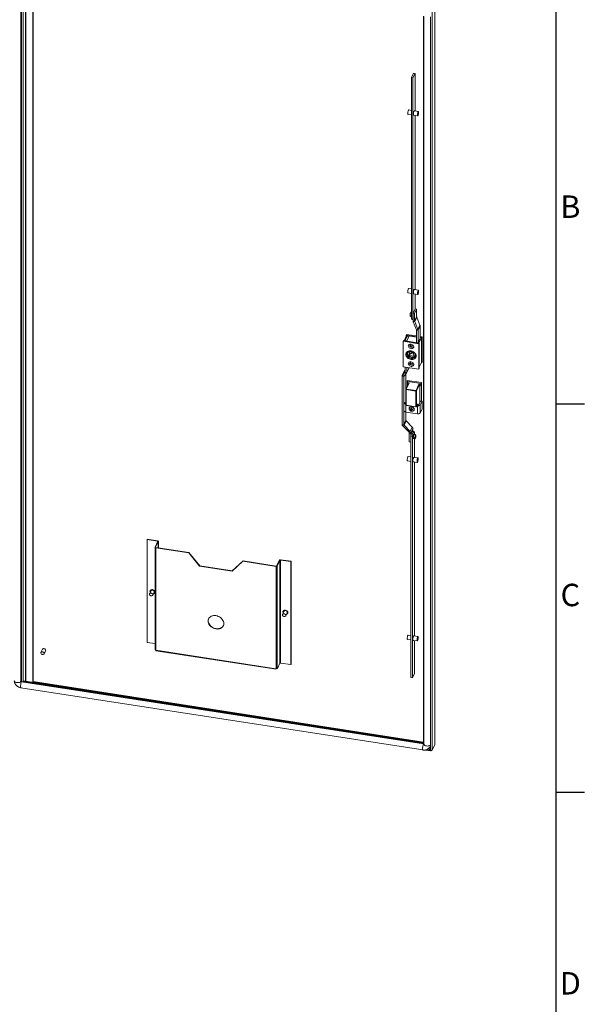
# Model space of a CAD drawing. Units: millimetres. Extents: x -3786 to 4614, y -3385 to 2555.
# Drawn here: x 3457 to 4464, y -102 to 1654 of the extents above; entities that cross this region are included whole.
import ezdxf
from ezdxf.enums import TextEntityAlignment as Align

# ---------------------------------------------------------------- set-up
doc = ezdxf.new("R2010")
doc.units = ezdxf.units.MM
doc.header["$LTSCALE"] = 5
doc.layers.add('Title Block', color=7, linetype='Continuous')
doc.styles.add('ISO Proportional', font='ARIALN.TTF', dxfattribs={"width": 0.8})

# ---------------------------------------------------------------- blocks, each defined once
blk = doc.blocks.new('ISO A1 title block')
at = {"layer": 'Title Block'}
for p, q in [((820, 20), (820, 574)), ((820, 435.5), (825, 435.5)), ((820, 366.25), (825, 366.25))]:
    blk.add_line(p, q, dxfattribs=at)
at = {"layer": 'Title Block', "style": 'ISO Proportional'}
for s, p in [('B', (822.5, 470.125)), ('C', (822.5, 400.875)), ('D', (822.5, 331.625))]:
    blk.add_text(s, height=4, dxfattribs=at).set_placement(p, align=Align.MIDDLE)
at = {"layer": 'Title Block', "style": 'ISO Proportional', "flags": 8}
for tag, p in [('FILENAME', (747, 43)), ('DATE', (772, 43)), ('SCALE', (802, 43)), ('EDITION', (787, 23)), ('SHEET', (802, 23))]:
    blk.add_attdef(tag, text='', height=2.5, dxfattribs=at).set_placement(p, align=Align.MIDDLE_LEFT)
blk.add_attdef('DRAWING_NUMBER', text='', height=3, dxfattribs=at).set_placement((755, 25), align=Align.MIDDLE)

msp = doc.modelspace()

# ---------------------------------------------------------------- linework, layer by layer
at = {"color": 8, "linetype": 'Continuous', "lineweight": 18}
for p, q in [((3458.8, 1771.8, -231.8), (3458.8, 474.7, -231.8)), ((3459.9, 474.3, -231.8), (3459.9, 1771.7, -231.8)), ((3462.5, 474.5, -231.8), (3462.5, 1771.3, -231.8)), ((3466.8, 1770.6, -231.8), (3466.8, 474.5, -231.8)), ((3467.5, 474.4, -231.8), (3467.5, 1770.5, -231.8)), ((4142.2, 1018.9, -231.8), (4141.7, 1017.9, -231.8)), ((4144.1, 1025.7, -231.8), (4143.8, 1025, -231.8)), ((4142.8, 971.6, -231.8), (4145.1, 971.2, -231.8)), ((4145.1, 970.8, -231.8), (4145.1, 971.2, -231.8)), ((4145.5, 954.7, -231.8), (4145.5, 967.1, -231.8)), ((4165.7, 967.1, -231.8), (4165.7, 967.5, -231.8)), ((4166.6, 968.3, -231.8), (4166.6, 967, -231.8)), ((3702.5, 723.3, -231.8), (3702.5, 724.7, -231.8)), ((3703.9, 712.6, -231.8), (3703.9, 724.1, -231.8)), ((3699.1, 713.7, -231.8), (3699.1, 713.5, -231.8)), ((3913.8, 496.6, -231.8), (3914, 497, -231.8)), ((3480.4, 473.9, -231.8), (4177.2, 366.1, -231.8)), ((3480.4, 473, -231.8), (4177.2, 365.2, -231.8)), ((4182.1, 352.5, -231.8), (4189.6, 351.3, -231.8)), ((4189.6, 360.9, -231.8), (4189.6, 351.4, -231.8))]:
    msp.add_line(p, q, dxfattribs=at)
at = {"color": 7, "linetype": 'Continuous', "lineweight": 18}
for p, q in [((3459, 1771.8, -231.8), (3459, 475.3, -231.8)), ((3480, 472.5, -231.8), (3480, 1768.5, -231.8)), ((3480.4, 473.1, -231.8), (3480.4, 1768.5, -231.8)), ((4192.2, 1671.9, -231.8), (4192.2, 351.8, -231.8)), ((4197.1, 363.6, -231.8), (4197.2, 1681.7, -231.8)), ((4197.1, 363.3, -231.8), (4197.1, 1681.4, -231.8)), ((4177.2, 363.8, -231.8), (4177.2, 1660.4, -231.8)), ((4177.7, 1660.1, -231.8), (4177.7, 362.6, -231.8)), ((4189.5, 361.7, -231.8), (4189.5, 1659.2, -231.8)), ((4189.7, 362.2, -231.8), (4189.7, 1659.7, -231.8)), ((4159, 1559.2, -231.8), (4155.3, 1551.4, -231.8)), ((4155.3, 1120.8, -231.8), (4155.3, 1551.4, -231.8)), ((4158.2, 1550.9, -231.8), (4155.3, 1551.4, -231.8)), ((4161.9, 1558.7, -231.8), (4158.2, 1550.9, -231.8)), ((4158.2, 1120.4, -231.8), (4158.2, 1550.9, -231.8)), ((4159, 1559.2, -231.8), (4161.9, 1558.7, -231.8)), ((4161.9, 1558.7, -231.8), (4161.9, 1491.6, -231.8)), ((4155.3, 1492.6, -231.8), (4150.5, 1493.4, -231.8)), ((4149.3, 1485.5, -231.8), (4155.3, 1484.5, -231.8)), ((4159.4, 1483.9, -231.8), (4166.7, 1482.8, -231.8)), ((4167.9, 1490.7, -231.8), (4160.7, 1491.8, -231.8)), ((4161.9, 1483.5, -231.8), (4161.9, 1173.2, -231.8)), ((4149.3, 1167, -231.8), (4155.3, 1166.1, -231.8)), ((4155.3, 1174.2, -231.8), (4150.5, 1174.9, -231.8)), ((4159.4, 1165.4, -231.8), (4166.7, 1164.3, -231.8)), ((4167.9, 1172.2, -231.8), (4160.7, 1173.3, -231.8)), ((4161.9, 1165.1, -231.8), (4161.9, 1138.9, -231.8)), ((4153.1, 1126.8, -231.8), (4155.3, 1126.4, -231.8)), ((4153.2, 1129.1, -231.8), (4153.3, 1130, -231.8)), ((4153.3, 1126.1, -231.8), (4153.2, 1126.3, -231.8)), ((4154.3, 1132.8, -231.8), (4155.3, 1132.6, -231.8)), ((4154.3, 1125.3, -231.8), (4155.3, 1125.2, -231.8)), ((4161.8, 1138.9, -231.8), (4158.3, 1131.2, -231.8)), ((4161.2, 1130.7, -231.8), (4158.3, 1131.2, -231.8)), ((4158.3, 1131.2, -231.8), (4158.3, 1117.2, -231.8)), ((4164.7, 1138.4, -231.8), (4161.2, 1130.7, -231.8)), ((4161.2, 1130.7, -231.8), (4161.2, 1116.8, -231.8)), ((4164.7, 1124.5, -231.8), (4161.2, 1116.8, -231.8)), ((4164.8, 1123.9, -231.8), (4161.3, 1116.2, -231.8)), ((4164.7, 1138.4, -231.8), (4161.8, 1138.9, -231.8)), ((4164.7, 1138.4, -231.8), (4164.7, 1124.5, -231.8)), ((4164.8, 1123.9, -231.8), (4170.7, 1109.7, -231.8)), ((4155.3, 1120.8, -231.8), (4158.2, 1120.4, -231.8)), ((4156.2, 1120, -231.8), (4155.3, 1120.8, -231.8)), ((4156.2, 1120, -231.8), (4158.3, 1119.7, -231.8)), ((4158.3, 1120.4, -231.8), (4158.2, 1120.4, -231.8)), ((4158.3, 1117.2, -231.8), (4161.2, 1116.8, -231.8)), ((4161.3, 1116.2, -231.8), (4158.6, 1115.8, -231.8)), ((4158.6, 1115.8, -231.8), (4164.4, 1101.5, -231.8)), ((4161.3, 1116.2, -231.8), (4167.1, 1102, -231.8)), ((4170.7, 1109.7, -231.8), (4167.1, 1102, -231.8)), ((4171, 1108.2, -231.8), (4167.4, 1100.5, -231.8)), ((4171, 1108.2, -231.8), (4171, 1086, -231.8)), ((4146.6, 1091.2, -231.8), (4142.2, 1081.9, -231.8)), ((4143.9, 1082, -231.8), (4147.6, 1090, -231.8)), ((4147.7, 1089.8, -231.8), (4144.1, 1082.1, -231.8)), ((4146.4, 1093.1, -231.8), (4145.8, 1091.9, -231.8)), ((4145.8, 1089.6, -231.8), (4145.8, 1091.9, -231.8)), ((4145.8, 1091.9, -231.8), (4164.5, 1089, -231.8)), ((4146.4, 1093.1, -231.8), (4164.5, 1090.3, -231.8)), ((4164.5, 1088.4, -231.8), (4146.6, 1091.2, -231.8)), ((4150.6, 1089.4, -231.8), (4147, 1081.7, -231.8)), ((4150.8, 1089.5, -231.8), (4147.1, 1081.6, -231.8)), ((4147.6, 1090, -231.8), (4150.8, 1089.5, -231.8)), ((4147.6, 1090, -231.8), (4147.6, 1089.7, -231.8)), ((4150.6, 1089.4, -231.8), (4147.7, 1089.8, -231.8)), ((4150.6, 1089.1, -231.8), (4150.6, 1089.4, -231.8)), ((4164.4, 1101.5, -231.8), (4167.1, 1102, -231.8)), ((4167.4, 1100.5, -231.8), (4164.5, 1100.9, -231.8)), ((4164.5, 1100.9, -231.8), (4164.5, 1078.8, -231.8)), ((4167.4, 1100.5, -231.8), (4167.4, 1078.4, -231.8)), ((4171, 1089.3, -231.8), (4174.4, 1088.8, -231.8)), ((4174.4, 1088.8, -231.8), (4173.9, 1087.6, -231.8)), ((4174.4, 1088.8, -231.8), (4174.4, 1043.4, -231.8)), ((4141.3, 1082, -231.8), (4140.7, 1080.8, -231.8)), ((4140.7, 1080.8, -231.8), (4168.7, 1076.5, -231.8)), ((4140.7, 1035.5, -231.8), (4140.7, 1080.8, -231.8)), ((4141.3, 1082, -231.8), (4169.3, 1077.7, -231.8)), ((4147.1, 1081.6, -231.8), (4143.9, 1082, -231.8)), ((4147, 1081.7, -231.8), (4144.1, 1082.1, -231.8)), ((4144.1, 1082, -231.8), (4144.1, 1082.1, -231.8)), ((4147, 1081.6, -231.8), (4147, 1081.7, -231.8)), ((4164.4, 1078.9, -231.8), (4164.5, 1079.3, -231.8)), ((4167.5, 1078.4, -231.8), (4164.4, 1078.9, -231.8)), ((4171.2, 1086.3, -231.8), (4167.5, 1078.4, -231.8)), ((4169.3, 1077.7, -231.8), (4168.7, 1076.5, -231.8)), ((4168.7, 1076.5, -231.8), (4168.7, 1031.2, -231.8)), ((4173.1, 1087.1, -231.8), (4168.8, 1077.8, -231.8)), ((4169.3, 1077.7, -231.8), (4169.3, 1032.4, -231.8)), ((4171, 1088, -231.8), (4173.9, 1087.6, -231.8)), ((4173.1, 1087.1, -231.8), (4171, 1087.4, -231.8)), ((4171, 1086.4, -231.8), (4171.2, 1086.3, -231.8)), ((4173.1, 1043, -231.8), (4173.1, 1087.1, -231.8)), ((4173.9, 1042.2, -231.8), (4173.9, 1087.6, -231.8)), ((4148.1, 1059.6, -231.8), (4148.3, 1060.9, -231.8)), ((4150.3, 1062.5, -231.8), (4149.6, 1061.1, -231.8)), ((4151.7, 1061.9, -231.8), (4159.3, 1061.1, -231.8)), ((4152.1, 1055.4, -231.8), (4151.7, 1061.9, -231.8)), ((4153.9, 1059.2, -231.8), (4152.1, 1055.4, -231.8)), ((4159.8, 1054.6, -231.8), (4152.1, 1055.4, -231.8)), ((4153.7, 1059.4, -231.8), (4154.2, 1058.9, -231.8)), ((4154.2, 1058.9, -231.8), (4156.5, 1058.5, -231.8)), ((4159.3, 1061.1, -231.8), (4159.8, 1054.6, -231.8)), ((4161.9, 1055.4, -231.8), (4162.5, 1056.9, -231.8)), ((4173.1, 1043, -231.8), (4169.3, 1034.7, -231.8)), ((4172.9, 1042.4, -231.8), (4173.9, 1042.2, -231.8)), ((4174.4, 1043.4, -231.8), (4173.9, 1042.2, -231.8)), ((4142.7, 1027.4, -231.8), (4139.1, 1019.7, -231.8)), ((4143.2, 1028.2, -231.8), (4139.6, 1020.5, -231.8)), ((4139.6, 1020.5, -231.8), (4143.8, 1025, -231.8)), ((4139.6, 1020.5, -231.8), (4142, 1018.8, -231.8)), ((4168.7, 1031.2, -231.8), (4140.7, 1035.5, -231.8)), ((4142, 1018.8, -231.8), (4146.2, 1023.2, -231.8)), ((4143.2, 1028.2, -231.8), (4144.1, 1029.2, -231.8)), ((4146.2, 1023.2, -231.8), (4143.8, 1025, -231.8)), ((4144.1, 1025.8, -231.8), (4144.1, 1035, -231.8)), ((4144.1, 1025.8, -231.8), (4147, 1025.4, -231.8)), ((4145.3, 976.8, -231.8), (4145.3, 1022.3, -231.8)), ((4146.7, 1024, -231.8), (4150.3, 1031.7, -231.8)), ((4147, 1025.4, -231.8), (4147, 1034.5, -231.8)), ((4150.6, 1033.1, -231.8), (4147, 1025.4, -231.8)), ((4150.6, 1033.1, -231.8), (4150.6, 1034, -231.8)), ((4169.3, 1032.4, -231.8), (4168.7, 1031.2, -231.8)), ((4141.7, 1017.9, -231.8), (4138.8, 1018.4, -231.8)), ((4138.8, 933, -231.8), (4138.8, 1018.4, -231.8)), ((4141.7, 932.5, -231.8), (4141.7, 1017.9, -231.8)), ((4150.8, 1006.7, -231.8), (4145.5, 995.4, -231.8)), ((4151.4, 1007, -231.8), (4146.2, 995.7, -231.8)), ((4173.1, 1007.2, -231.8), (4148, 1011.1, -231.8)), ((4148, 1011.1, -231.8), (4148, 1000.7, -231.8)), ((4148.3, 1007.5, -231.8), (4149.1, 1009.2, -231.8)), ((4151.4, 1007, -231.8), (4148.3, 1007.5, -231.8)), ((4148.3, 1007.5, -231.8), (4148.3, 1005, -231.8)), ((4149.9, 1004.8, -231.8), (4148.3, 1005, -231.8)), ((4148.4, 1007.6, -231.8), (4148.4, 1011, -231.8)), ((4148.4, 1001.5, -231.8), (4148.4, 1005, -231.8)), ((4172.8, 1005.5, -231.8), (4149.1, 1009.2, -231.8)), ((4163.6, 993, -231.8), (4168.8, 1004.3, -231.8)), ((4169.6, 1003.6, -231.8), (4164.3, 992.3, -231.8)), ((4168.8, 1004.3, -231.8), (4172, 1003.8, -231.8)), ((4169.6, 1003.6, -231.8), (4169.6, 1001.8, -231.8)), ((4169.6, 1001.8, -231.8), (4172, 1001.4, -231.8)), ((4170.3, 971, -231.8), (4170.3, 1001.6, -231.8)), ((4172, 1003.8, -231.8), (4172.8, 1005.5, -231.8)), ((4172, 1003.8, -231.8), (4172, 1001.4, -231.8)), ((4172, 1001.4, -231.8), (4172.8, 1003.1, -231.8)), ((4172.8, 1005.5, -231.8), (4172.8, 1003.1, -231.8)), ((4173.1, 974.1, -231.8), (4173.1, 1007.2, -231.8)), ((4145.5, 995.1, -231.8), (4145.5, 967.3, -231.8)), ((4163.4, 992, -231.8), (4146, 994.7, -231.8)), ((4146, 994.7, -231.8), (4146, 966.9, -231.8)), ((4146.2, 995.7, -231.8), (4163.6, 993, -231.8)), ((4163.4, 964.2, -231.8), (4163.4, 992, -231.8)), ((4164.3, 992.3, -231.8), (4164.3, 964.5, -231.8)), ((4145.5, 972.1, -231.8), (4145.1, 971.2, -231.8)), ((4145.5, 977.6, -231.8), (4145.3, 977.2, -231.8)), ((4146, 966.9, -231.8), (4163.4, 964.2, -231.8)), ((4146.1, 966.6, -231.8), (4163.5, 963.9, -231.8)), ((4164.3, 964.5, -231.8), (4166.3, 968.7, -231.8)), ((4164.3, 964.3, -231.8), (4166.2, 968.5, -231.8)), ((4164.9, 965.8, -231.8), (4166.3, 965.6, -231.8)), ((4165.6, 967.2, -231.8), (4166.9, 967, -231.8)), ((4166.3, 965.6, -231.8), (4166.9, 967, -231.8)), ((4168.7, 967.6, -231.8), (4171.8, 974.3, -231.8)), ((4168.7, 967.6, -231.8), (4171.2, 967.2, -231.8)), ((4171.2, 967.2, -231.8), (4174.3, 973.9, -231.8)), ((4171.2, 953.1, -231.8), (4171.2, 967.2, -231.8)), ((4174.3, 973.9, -231.8), (4171.8, 974.3, -231.8)), ((4174.3, 959.8, -231.8), (4174.3, 973.9, -231.8)), ((4145.3, 940.2, -231.8), (4145.3, 954.7, -231.8)), ((4145.5, 954.7, -231.8), (4166.3, 951.5, -231.8)), ((4151.7, 962.1, -231.8), (4151.5, 961.8, -231.8)), ((4153.1, 959.5, -231.8), (4154, 960, -231.8)), ((4154.8, 957.5, -231.8), (4155.7, 960.3, -231.8)), ((4155.6, 960.7, -231.8), (4155.4, 960.8, -231.8)), ((4155.7, 960.3, -231.8), (4155.7, 960.6, -231.8)), ((4155.7, 960.3, -231.8), (4156.1, 960.3, -231.8)), ((4157.9, 958.4, -231.8), (4157.6, 959.2, -231.8)), ((4159.9, 957.9, -231.8), (4160.1, 958.2, -231.8)), ((4166.3, 951.5, -231.8), (4166.3, 965.6, -231.8)), ((4171.2, 953.1, -231.8), (4174.3, 959.8, -231.8)), ((4138.8, 933, -231.8), (4141.7, 932.5, -231.8)), ((4142.2, 931.3, -231.8), (4140.1, 930, -231.8)), ((4145.3, 940.2, -231.8), (4141.7, 932.5, -231.8)), ((4145.8, 939, -231.8), (4142.2, 931.3, -231.8)), ((4153.2, 919.8, -231.8), (4142.2, 931.3, -231.8)), ((4156.7, 927.5, -231.8), (4145.8, 939, -231.8)), ((4151.1, 918.5, -231.8), (4140.1, 930, -231.8)), ((4151.1, 918.5, -231.8), (4153.2, 919.8, -231.8)), ((4154.5, 916.8, -231.8), (4151.6, 917.3, -231.8)), ((4151.6, 901.3, -231.8), (4151.6, 917.3, -231.8)), ((4156.7, 927.5, -231.8), (4153.2, 919.8, -231.8)), ((4158.1, 924.5, -231.8), (4154.5, 916.8, -231.8)), ((4154.5, 911.7, -231.8), (4154.5, 916.8, -231.8)), ((4154.5, 911.6, -231.8), (4155.3, 916.1, -231.8)), ((4155.3, 916.1, -231.8), (4157.2, 920.2, -231.8)), ((4155.3, 916.1, -231.8), (4158.2, 915.6, -231.8)), ((4157.2, 920.2, -231.8), (4160.1, 919.8, -231.8)), ((4157.4, 911.2, -231.8), (4158.2, 915.6, -231.8)), ((4158.1, 920.1, -231.8), (4158.1, 924.5, -231.8)), ((4158.2, 915.6, -231.8), (4160.1, 919.8, -231.8)), ((4158.4, 912, -231.8), (4159.4, 914.2, -231.8)), ((4159.6, 914.8, -231.8), (4158.5, 908.8, -231.8)), ((4159.4, 914.1, -231.8), (4159.4, 914.1, -231.8)), ((4162, 914.5, -231.8), (4159.6, 914.8, -231.8)), ((4159.7, 914.8, -231.8), (4159.9, 915.3, -231.8)), ((4159.9, 915.3, -231.8), (4159.9, 914.8, -231.8)), ((4160.1, 919.8, -231.8), (4161, 919, -231.8)), ((4161, 919, -231.8), (4161, 914.6, -231.8)), ((4163.1, 913.5, -231.8), (4163, 913.7, -231.8)), ((4151.6, 901.3, -231.8), (4154.5, 900.9, -231.8)), ((4154.5, 911.6, -231.8), (4157.4, 911.2, -231.8)), ((4154.5, 481.1, -231.8), (4154.5, 911.6, -231.8)), ((4157.4, 480.6, -231.8), (4157.4, 911.2, -231.8)), ((4158.4, 907.1, -231.8), (4158.4, 912, -231.8)), ((4158.4, 908.3, -231.8), (4158.9, 908.3, -231.8)), ((4158.9, 908.2, -231.8), (4158.4, 907.1, -231.8)), ((4161.1, 908.4, -231.8), (4158.5, 908.8, -231.8)), ((4158.5, 908.8, -231.8), (4159.6, 907.4, -231.8)), ((4162, 907, -231.8), (4159.6, 907.4, -231.8)), ((4161, 907.2, -231.8), (4161, 873.7, -231.8)), ((4161.9, 911.5, -231.8), (4161.8, 910.6, -231.8)), ((4161.8, 907.8, -231.8), (4161.9, 907.6, -231.8)), ((4163, 909.8, -231.8), (4163.1, 910.7, -231.8)), ((4148.4, 867.6, -231.8), (4154.5, 866.6, -231.8)), ((4154.5, 874.7, -231.8), (4149.6, 875.5, -231.8)), ((4158.6, 866, -231.8), (4165.8, 864.9, -231.8)), ((4167, 872.8, -231.8), (4159.8, 873.9, -231.8)), ((4161, 865.6, -231.8), (4161, 555.3, -231.8)), ((3684, 728.2, -231.8), (3683.8, 727.6, -231.8)), ((3683.8, 543.9, -231.8), (3683.8, 727.6, -231.8)), ((3683.8, 727.6, -231.8), (3702.5, 724.7, -231.8)), ((3684, 728.2, -231.8), (3702.7, 725.3, -231.8)), ((3702.9, 724.3, -231.8), (3698.1, 713.9, -231.8)), ((3703.9, 724.1, -231.8), (3699.1, 713.7, -231.8)), ((3702.5, 724.7, -231.8), (3702.7, 725.3, -231.8)), ((3702.9, 724.3, -231.8), (3703.9, 724.1, -231.8)), ((3704, 712.6, -231.8), (3704, 724.4, -231.8)), ((3698, 713.6, -231.8), (3698, 531.1, -231.8)), ((3699.1, 713.7, -231.8), (3698.1, 713.9, -231.8)), ((3699.5, 713.2, -231.8), (3699.3, 712.7, -231.8)), ((3699.3, 712.7, -231.8), (3699.3, 530.2, -231.8)), ((3699.3, 712.7, -231.8), (3758.3, 703.6, -231.8)), ((3699.5, 713.2, -231.8), (3758.6, 704.1, -231.8)), ((3758.6, 704.1, -231.8), (3758.3, 703.6, -231.8)), ((3758.3, 703.6, -231.8), (3777.6, 680.1, -231.8)), ((3758.6, 704.1, -231.8), (3777.9, 680.7, -231.8)), ((3835.6, 671.2, -231.8), (3854.9, 688.6, -231.8)), ((3835.9, 671.7, -231.8), (3855.2, 689.2, -231.8)), ((3855.2, 689.2, -231.8), (3854.9, 688.6, -231.8)), ((3854.9, 688.6, -231.8), (3914, 679.5, -231.8)), ((3855.2, 689.2, -231.8), (3914.2, 680, -231.8)), ((3915, 680.3, -231.8), (3919.9, 690.7, -231.8)), ((3916, 680.1, -231.8), (3920.8, 690.6, -231.8)), ((3920.8, 690.6, -231.8), (3919.9, 690.7, -231.8)), ((3920.8, 506.9, -231.8), (3920.8, 690.6, -231.8)), ((3921.6, 690.8, -231.8), (3921.9, 691.4, -231.8)), ((3921.6, 690.8, -231.8), (3940.3, 687.9, -231.8)), ((3921.6, 507.1, -231.8), (3921.6, 690.8, -231.8)), ((3921.9, 691.4, -231.8), (3940.6, 688.5, -231.8)), ((3940.6, 688.5, -231.8), (3940.3, 687.9, -231.8)), ((3940.3, 687.9, -231.8), (3940.3, 504.2, -231.8)), ((3940.6, 688.5, -231.8), (3940.6, 504.8, -231.8)), ((3777.9, 680.7, -231.8), (3777.6, 680.1, -231.8)), ((3777.6, 680.1, -231.8), (3835.6, 671.2, -231.8)), ((3777.9, 680.7, -231.8), (3835.9, 671.7, -231.8)), ((3835.9, 671.7, -231.8), (3835.6, 671.2, -231.8)), ((3914.2, 680, -231.8), (3914, 679.5, -231.8)), ((3914, 679.5, -231.8), (3914, 497, -231.8)), ((3915, 680.3, -231.8), (3916, 680.1, -231.8)), ((3916, 680.1, -231.8), (3916, 497.6, -231.8)), ((3691, 636.1, -231.8), (3688.4, 630.5, -231.8)), ((3693.8, 628, -231.8), (3696.4, 633.6, -231.8)), ((3928.2, 599.4, -231.8), (3925.6, 593.8, -231.8)), ((3931.1, 591.3, -231.8), (3933.6, 596.9, -231.8)), ((4148.4, 549.1, -231.8), (4154.5, 548.2, -231.8)), ((4154.5, 556.3, -231.8), (4149.6, 557, -231.8)), ((4158.6, 547.5, -231.8), (4165.8, 546.4, -231.8)), ((4167, 554.3, -231.8), (4159.8, 555.4, -231.8)), ((4161, 547.2, -231.8), (4161, 488.4, -231.8)), ((3497.1, 531.6, -231.8), (3494.5, 526.1, -231.8)), ((3500, 523.5, -231.8), (3502.6, 529.1, -231.8)), ((3698, 541.7, -231.8), (3683.8, 543.9, -231.8)), ((3698.6, 530, -231.8), (3698.6, 530.4, -231.8)), ((3699.4, 529.9, -231.8), (3698.6, 530, -231.8)), ((3699.3, 530.2, -231.8), (3699.4, 530.2, -231.8)), ((3699.4, 530.2, -231.8), (3699.4, 529.8, -231.8)), ((3699.4, 529.8, -231.8), (3913.8, 496.6, -231.8)), ((3699.6, 529, -231.8), (3914, 495.9, -231.8)), ((3913.8, 497, -231.8), (3914, 497, -231.8)), ((3913.8, 496.6, -231.8), (3913.8, 497, -231.8)), ((3916.3, 497.1, -231.8), (3915.6, 497.2, -231.8)), ((3916, 497.6, -231.8), (3916.3, 498.3, -231.8)), ((3920.8, 506.9, -231.8), (3916.3, 497.1, -231.8)), ((3916.3, 498.3, -231.8), (3916.3, 497.1, -231.8)), ((3940.3, 504.2, -231.8), (3921.6, 507.1, -231.8)), ((3940.6, 504.8, -231.8), (3940.3, 504.2, -231.8)), ((3458.8, 474.7, -231.8), (3459, 475.3, -231.8)), ((3459.7, 473.7, -231.8), (3460, 474.3, -231.8)), ((4177.2, 363.4, -231.8), (3460, 474.3, -231.8)), ((3462.8, 475.2, -231.8), (3462.4, 474.3, -231.8)), ((3462.4, 474.3, -231.8), (3462.4, 473.9, -231.8)), ((3462.4, 474.3, -231.8), (4177.1, 363.8, -231.8)), ((3462.8, 475.2, -231.8), (4177.2, 364.7, -231.8)), ((4154.5, 481.1, -231.8), (4157.4, 480.6, -231.8)), ((4157.4, 480.6, -231.8), (4161, 488.4, -231.8)), ((3458.8, 462.9, -231.8), (4176, 352, -231.8)), ((4176.9, 362.8, -231.8), (3459.7, 473.7, -231.8)), ((3480.4, 473, -231.8), (3480.1, 472.5, -231.8)), ((4176.9, 362.8, -231.8), (4177.2, 363.4, -231.8)), ((4177.1, 363.8, -231.8), (4177.2, 363.9, -231.8)), ((4177.1, 363.8, -231.8), (4177.5, 363.4, -231.8)), ((4177.6, 363.4, -231.8), (4177.2, 363.8, -231.8)), ((4179.9, 351.9, -231.8), (4190.1, 350.4, -231.8)), ((4186.1, 354.7, -231.8), (4189.6, 351.3, -231.8)), ((4189.6, 351.4, -231.8), (4186.2, 354.8, -231.8)), ((4188.7, 358.1, -231.8), (4189, 358.7, -231.8)), ((4189.7, 362.2, -231.8), (4189.5, 361.7, -231.8)), ((4189.6, 351.3, -231.8), (4189.6, 351.4, -231.8)), ((4190.9, 351.3, -231.8), (4190.6, 350.7, -231.8)), ((4190.6, 351.2, -231.8), (4190.6, 350.7, -231.8)), ((4196.9, 361.9, -231.8), (4192.2, 351.8, -231.8)), ((4197.1, 363.3, -231.8), (4196.9, 362.8, -231.8)), ((4196.9, 361.9, -231.8), (4196.9, 362.8, -231.8))]:
    msp.add_line(p, q, dxfattribs=at)
at = {"color": 7, "linetype": 'Continuous', "lineweight": 18, "elevation": -231.8, "flags": 128}
for points in [[(4149.3, 1485.5), (4149.1, 1485.6), (4149, 1486), (4148.9, 1486.7), (4148.9, 1487.7), (4149, 1488.8), (4149.1, 1490), (4149.4, 1491.1), (4149.7, 1492.1), (4150, 1492.8), (4150.3, 1493.3), (4150.5, 1493.4)], [(4159, 1485.6), (4159.1, 1486.7), (4159.2, 1487.8), (4159.4, 1489), (4159.7, 1490.1), (4160, 1490.9), (4160.3, 1491.5), (4160.6, 1491.8), (4160.7, 1491.8)], [(4159.4, 1483.9), (4159.4, 1483.9), (4159.2, 1484.2), (4159.1, 1484.8), (4159, 1485.6)], [(4168.3, 1489), (4168.3, 1487.9), (4168.1, 1486.7), (4167.9, 1485.6), (4167.7, 1484.5), (4167.4, 1483.6), (4167.1, 1483), (4166.8, 1482.8), (4166.5, 1482.9), (4166.4, 1483.3), (4166.3, 1484), (4166.3, 1485), (4166.4, 1486.1), (4166.5, 1487.3), (4166.8, 1488.4), (4167.1, 1489.4), (4167.4, 1490.2), (4167.7, 1490.6), (4167.9, 1490.7), (4168.1, 1490.4), (4168.3, 1489.8), (4168.3, 1489)], [(4148.9, 1168.7), (4148.9, 1169.8), (4149, 1171), (4149.3, 1172.1), (4149.5, 1173.2), (4149.8, 1174.1), (4150.1, 1174.6), (4150.4, 1174.9), (4150.5, 1174.9)], [(4149.3, 1167), (4149.3, 1167), (4149, 1167.3), (4148.9, 1167.9), (4148.9, 1168.7)], [(4159, 1167.2), (4159.1, 1168.2), (4159.2, 1169.4), (4159.4, 1170.6), (4159.7, 1171.6), (4160, 1172.5), (4160.3, 1173.1), (4160.6, 1173.3), (4160.7, 1173.3)], [(4159.4, 1165.4), (4159.4, 1165.5), (4159.2, 1165.7), (4159.1, 1166.3), (4159, 1167.2)], [(4166.3, 1166), (4166.3, 1167.1), (4166.4, 1168.3), (4166.6, 1169.4), (4166.9, 1170.5), (4167.2, 1171.4), (4167.5, 1172), (4167.8, 1172.2), (4168, 1172.1), (4168.2, 1171.7), (4168.3, 1171), (4168.3, 1170), (4168.2, 1168.9), (4168, 1167.7), (4167.8, 1166.6), (4167.5, 1165.6), (4167.2, 1164.9), (4166.9, 1164.4), (4166.6, 1164.3), (4166.4, 1164.6), (4166.3, 1165.2), (4166.3, 1166)], [(4149.9, 1072.6), (4150.1, 1073.7), (4150.6, 1074.6), (4151.4, 1075.3), (4152.5, 1075.8), (4153.7, 1076), (4155, 1075.9), (4156.3, 1075.4), (4157.5, 1074.8), (4158.5, 1073.8), (4159.1, 1072.8), (4159.5, 1071.7), (4159.5, 1070.6), (4159.1, 1069.5), (4158.5, 1068.7), (4157.5, 1068.1), (4156.3, 1067.8), (4155, 1067.7), (4153.7, 1068), (4152.5, 1068.6), (4151.4, 1069.4), (4150.6, 1070.4), (4150.1, 1071.5), (4149.9, 1072.6)], [(4158.1, 1074.3), (4158.1, 1073.9), (4157.9, 1073.1), (4157.4, 1072.6), (4156.7, 1072.3), (4155.8, 1072.3), (4154.9, 1072.6), (4154.2, 1073.1), (4153.7, 1073.8), (4153.5, 1074.6), (4153.5, 1074.6)], [(4145.5, 1057.4), (4145.7, 1055.9), (4146.2, 1054.3), (4147.1, 1052.9), (4148.2, 1051.5), (4149.6, 1050.3), (4151.2, 1049.4), (4152.9, 1048.7), (4154.7, 1048.2), (4156.5, 1048.1), (4158.2, 1048.3), (4159.8, 1048.8), (4161.2, 1049.5), (4162.3, 1050.5), (4163.2, 1051.7), (4163.7, 1053.1), (4163.9, 1054.6), (4163.7, 1056.1), (4163.2, 1057.7), (4162.3, 1059.1), (4161.2, 1060.5), (4159.8, 1061.7), (4158.2, 1062.6), (4156.5, 1063.3), (4154.7, 1063.8), (4152.9, 1063.9), (4151.2, 1063.7), (4149.6, 1063.2), (4148.2, 1062.5), (4147.1, 1061.5), (4146.2, 1060.3), (4145.7, 1058.9), (4145.5, 1057.4)], [(4147.4, 1058), (4147.5, 1059.4), (4148.1, 1060.7), (4148.9, 1061.7), (4150.1, 1062.6), (4151.5, 1063.2), (4153, 1063.5), (4154.7, 1063.4), (4156.3, 1063.1), (4158, 1062.5), (4159.4, 1061.6), (4160.7, 1060.5), (4161.7, 1059.2), (4162.4, 1057.8), (4162.8, 1056.4), (4162.8, 1054.9), (4162.4, 1053.6), (4161.7, 1052.5), (4160.7, 1051.5), (4159.4, 1050.8), (4158, 1050.3), (4156.3, 1050.2), (4154.7, 1050.4), (4153, 1050.9), (4151.5, 1051.6), (4150.1, 1052.6), (4148.9, 1053.8), (4148.1, 1055.2), (4147.5, 1056.6), (4147.4, 1058)], [(4162.6, 1054.3), (4162.4, 1054), (4161.4, 1053), (4160.1, 1052.3), (4158.7, 1051.9), (4157.1, 1051.7), (4155.4, 1051.9), (4153.7, 1052.4), (4152.2, 1053.2), (4150.8, 1054.2), (4149.7, 1055.4), (4148.8, 1056.7), (4148.3, 1058.1), (4148.1, 1059.6)], [(4162.6, 1057.3), (4162.6, 1057.3), (4162.4, 1056.1), (4161.9, 1055), (4161.1, 1054), (4160, 1053.3), (4158.7, 1052.8), (4157.3, 1052.6), (4155.8, 1052.7), (4154.3, 1053), (4152.9, 1053.7), (4151.6, 1054.6), (4150.5, 1055.6), (4149.7, 1056.8), (4149.2, 1058.1), (4149, 1059.4)], [(4162.1, 1058.6), (4162.1, 1058.5), (4162.3, 1057.2), (4162.1, 1056), (4161.6, 1054.8), (4160.7, 1053.9), (4159.6, 1053.2), (4158.3, 1052.8), (4156.9, 1052.6), (4155.3, 1052.8), (4153.8, 1053.3), (4152.5, 1054), (4151.3, 1054.9), (4150.3, 1056.1), (4149.6, 1057.3), (4149.3, 1058.6), (4149.3, 1059.9), (4149.6, 1061.1), (4150.3, 1062.1), (4151.3, 1062.9), (4151.9, 1063.3)], [(4155.5, 1061.5), (4155.5, 1061.3), (4156, 1060.7), (4156.6, 1060.2), (4157.3, 1060), (4158.1, 1060), (4158.7, 1060.3), (4159.1, 1060.7), (4159.2, 1061.1)], [(4149.9, 1040.9), (4150.1, 1042), (4150.6, 1042.9), (4151.4, 1043.7), (4152.5, 1044.1), (4153.7, 1044.3), (4155, 1044.2), (4156.3, 1043.8), (4157.5, 1043.1), (4158.5, 1042.2), (4159.1, 1041.1), (4159.5, 1040), (4159.5, 1038.9), (4159.1, 1037.9), (4158.5, 1037), (4157.5, 1036.4), (4156.3, 1036.1), (4155, 1036), (4153.7, 1036.3), (4152.5, 1036.9), (4151.4, 1037.7), (4150.6, 1038.7), (4150.1, 1039.8), (4149.9, 1040.9)], [(4158.1, 1042.6), (4158.1, 1042.2), (4157.9, 1041.5), (4157.4, 1040.9), (4156.7, 1040.6), (4155.8, 1040.6), (4154.9, 1040.9), (4154.2, 1041.4), (4153.7, 1042.1), (4153.5, 1042.9), (4153.5, 1042.9)], [(4142.5, 971), (4142.6, 970.7), (4142.7, 970.3), (4143.1, 969.8), (4143.5, 969.5), (4144.1, 969.2), (4144.8, 968.9), (4145.5, 968.8)], [(4166.6, 968.3), (4166.6, 968.6), (4166.6, 968.7), (4166.6, 968.9), (4166.5, 969), (4166.5, 969), (4166.4, 968.9), (4166.3, 968.9), (4166.3, 968.7)], [(4142.5, 956.9), (4142.6, 956.6), (4142.7, 956.2), (4143.1, 955.8), (4143.5, 955.4), (4144.1, 955.1), (4144.8, 954.8), (4145.5, 954.7)], [(4156.1, 963.5), (4154.8, 963.7), (4153.6, 963.5), (4152.6, 963), (4151.8, 962.3), (4151.4, 961.3), (4151.2, 960.3), (4151.5, 959.2), (4152.1, 958.1), (4153, 957.2), (4154.1, 956.5), (4155.4, 956.1), (4156.6, 956), (4157.8, 956.1), (4158.9, 956.6), (4159.6, 957.4), (4160.1, 958.3), (4160.2, 959.4), (4160, 960.5), (4159.4, 961.5), (4158.5, 962.4), (4157.3, 963.1), (4156.1, 963.5)], [(4160.1, 958.2), (4160.3, 958.6), (4160.4, 959.7), (4160.1, 960.8), (4159.5, 961.8), (4158.6, 962.7), (4157.5, 963.4), (4156.2, 963.8)], [(4163, 913.7), (4162.9, 913.7), (4162.7, 913.6), (4162.6, 913.5), (4162.5, 913.2), (4162.3, 912.9), (4162.2, 912.5), (4162.1, 912), (4161.9, 911.5)], [(4161.9, 907.6), (4162.1, 907.6), (4162.2, 907.7), (4162.3, 907.9), (4162.5, 908.1), (4162.6, 908.5), (4162.7, 908.9), (4162.9, 909.3), (4163, 909.8)], [(4148.4, 867.6), (4148.3, 867.7), (4148.1, 868.1), (4148, 868.8), (4148, 869.8), (4148.1, 870.9), (4148.3, 872.1), (4148.5, 873.2), (4148.8, 874.2), (4149.1, 874.9), (4149.4, 875.4), (4149.6, 875.5)], [(4158.6, 866), (4158.4, 866.1), (4158.2, 866.5), (4158.1, 867.2), (4158.1, 868.2), (4158.2, 869.3), (4158.4, 870.5), (4158.7, 871.7), (4158.9, 872.6), (4159.2, 873.4), (4159.6, 873.8), (4159.8, 873.9)], [(4167.5, 871.1), (4167.4, 870), (4167.3, 868.8), (4167.1, 867.7), (4166.8, 866.6), (4166.5, 865.7), (4166.2, 865.1), (4165.9, 864.9), (4165.7, 865), (4165.5, 865.4), (4165.4, 866.1), (4165.4, 867.1), (4165.5, 868.2), (4165.7, 869.4), (4165.9, 870.5), (4166.2, 871.5), (4166.5, 872.2), (4166.8, 872.7), (4167.1, 872.8), (4167.3, 872.5), (4167.4, 871.9), (4167.5, 871.1)], [(3702.5, 724.7), (3702.6, 724.7), (3702.7, 724.7), (3702.8, 724.6), (3702.9, 724.6), (3702.9, 724.5), (3702.9, 724.4), (3703, 724.4), (3702.9, 724.3)], [(3702.7, 725.3), (3703, 725.2), (3703.3, 725.1), (3703.5, 725), (3703.7, 724.9), (3703.9, 724.7), (3703.9, 724.5), (3703.9, 724.3), (3703.9, 724.1)], [(3698.1, 713.9), (3698, 713.7), (3698, 713.5), (3698.1, 713.3), (3698.3, 713.1), (3698.4, 713), (3698.7, 712.9), (3699, 712.8), (3699.3, 712.7)], [(3699.1, 713.7), (3699, 713.6), (3699, 713.6), (3699.1, 713.5), (3699.1, 713.4), (3699.2, 713.4), (3699.3, 713.3), (3699.4, 713.3), (3699.5, 713.2)], [(3689.6, 633), (3689.4, 633.3), (3689, 634.4), (3689, 635.5), (3689.4, 636.5), (3690.1, 637.3), (3691, 637.8), (3692.2, 638.1), (3693.4, 638), (3694.7, 637.7), (3695.8, 637.1), (3696.8, 636.2), (3697.5, 635.2), (3697.8, 634.1), (3697.8, 633.1), (3697.5, 632.1), (3696.8, 631.3), (3695.8, 630.7), (3695, 630.5)], [(3691, 636.1), (3691.5, 636.8), (3692.2, 637.2), (3693.2, 637.3), (3694.2, 637.2), (3695.1, 636.7), (3695.9, 636.1), (3696.4, 635.3), (3696.6, 634.4), (3696.4, 633.6), (3696.4, 633.6)], [(3688.2, 629.7), (3688.4, 630.5), (3688.9, 631.2), (3689.7, 631.6), (3690.6, 631.7), (3691.6, 631.6), (3692.6, 631.2), (3693.3, 630.5), (3693.8, 629.7), (3694, 628.8), (3693.8, 628), (3693.3, 627.3), (3692.6, 626.9), (3691.6, 626.8), (3690.6, 626.9), (3689.7, 627.4), (3688.9, 628), (3688.4, 628.8), (3688.2, 629.7)], [(3926.8, 596.3), (3926.6, 596.6), (3926.3, 597.7), (3926.3, 598.8), (3926.6, 599.8), (3927.3, 600.6), (3928.3, 601.1), (3929.4, 601.4), (3930.7, 601.3), (3931.9, 601), (3933.1, 600.4), (3934, 599.5), (3934.7, 598.5), (3935.1, 597.4), (3935.1, 596.4), (3934.7, 595.4), (3934, 594.6), (3933.1, 594), (3932.2, 593.8)], [(3928.2, 599.4), (3928.7, 600.1), (3929.5, 600.5), (3930.4, 600.6), (3931.4, 600.5), (3932.4, 600), (3933.1, 599.4), (3933.7, 598.6), (3933.8, 597.7), (3933.7, 596.9), (3933.6, 596.9)], [(3806.6, 567.9), (3804.4, 568.4), (3802.3, 569.1), (3800.3, 570.2), (3798.4, 571.4), (3796.7, 572.9), (3795.3, 574.5), (3794.1, 576.3), (3793.3, 578.1), (3792.8, 580), (3792.6, 581.9), (3792.8, 583.7), (3793.3, 585.4), (3794.1, 587), (3795.3, 588.4), (3796.7, 589.6), (3798.4, 590.6), (3800.3, 591.3), (3802.3, 591.7), (3804.4, 591.8), (3806.6, 591.6), (3808.8, 591.1), (3810.9, 590.3), (3813, 589.3), (3814.9, 588), (3816.5, 586.6), (3817.9, 584.9), (3819.1, 583.2), (3819.9, 581.3), (3820.5, 579.4), (3820.6, 577.6), (3820.5, 575.7), (3819.9, 574), (3819.1, 572.4), (3817.9, 571), (3816.5, 569.8), (3814.9, 568.9), (3813, 568.2), (3810.9, 567.8), (3808.8, 567.7), (3806.6, 567.9)], [(3806.9, 568.4), (3804.7, 568.9), (3802.5, 569.7), (3800.5, 570.7), (3798.6, 572), (3797, 573.4), (3795.5, 575.1), (3794.4, 576.8), (3793.6, 578.7), (3793, 580.6), (3792.9, 582.4), (3793, 584.3), (3793.6, 586), (3793.6, 586.1)], [(3925.4, 593), (3925.6, 593.8), (3926.1, 594.5), (3926.9, 594.9), (3927.8, 595.1), (3928.8, 594.9), (3929.8, 594.5), (3930.6, 593.8), (3931.1, 593), (3931.2, 592.1), (3931.1, 591.3), (3930.6, 590.6), (3929.8, 590.2), (3928.8, 590.1), (3927.8, 590.2), (3926.9, 590.7), (3926.1, 591.3), (3925.6, 592.1), (3925.4, 593)], [(3819.9, 573.9), (3819.4, 573), (3818.2, 571.6), (3816.8, 570.4), (3815.1, 569.4), (3813.2, 568.7), (3811.2, 568.4), (3809.1, 568.2), (3806.9, 568.4)], [(4148, 550.8), (4148, 551.9), (4148.2, 553.1), (4148.4, 554.2), (4148.6, 555.3), (4149, 556.1), (4149.3, 556.7), (4149.5, 557), (4149.6, 557)], [(4148.4, 549.1), (4148.4, 549.1), (4148.2, 549.4), (4148, 550), (4148, 550.8)], [(4158.6, 547.5), (4158.4, 547.6), (4158.2, 548.1), (4158.1, 548.8), (4158.1, 549.8), (4158.2, 550.9), (4158.4, 552.1), (4158.7, 553.2), (4158.9, 554.2), (4159.2, 554.9), (4159.5, 555.3), (4159.8, 555.4)], [(4165.4, 548.1), (4165.4, 549.2), (4165.6, 550.4), (4165.8, 551.5), (4166, 552.6), (4166.3, 553.5), (4166.6, 554), (4166.9, 554.3), (4167.2, 554.2), (4167.3, 553.8), (4167.4, 553.1), (4167.4, 552.1), (4167.3, 551), (4167.2, 549.8), (4166.9, 548.7), (4166.6, 547.7), (4166.3, 546.9), (4166, 546.5), (4165.8, 546.4), (4165.6, 546.7), (4165.4, 547.3), (4165.4, 548.1)], [(3494.3, 525.3), (3494.5, 526.1), (3495, 526.7), (3495.8, 527.1), (3496.7, 527.3), (3497.7, 527.1), (3498.7, 526.7), (3499.5, 526), (3500, 525.2), (3500.1, 524.4), (3500, 523.5), (3499.5, 522.9), (3498.7, 522.5), (3497.7, 522.3), (3496.7, 522.5), (3495.8, 522.9), (3495, 523.6), (3494.5, 524.4), (3494.3, 525.3)], [(3497.1, 531.6), (3497.6, 532.3), (3498.4, 532.7), (3499.3, 532.9), (3500.3, 532.7), (3501.3, 532.3), (3502.1, 531.6), (3502.6, 530.8), (3502.7, 529.9), (3502.6, 529.1), (3502.6, 529.1)], [(3699.3, 530.2), (3699, 530.3), (3698.7, 530.4), (3698.4, 530.5), (3698.3, 530.6), (3698.1, 530.8), (3698, 531), (3698, 531.1)], [(3913.8, 496.6), (3913.8, 496.3), (3913.9, 496.1), (3913.9, 496), (3914, 495.9), (3914, 495.9)], [(3914.1, 497), (3914.1, 496.9), (3914.1, 496.9), (3914.2, 496.9), (3914.2, 496.9), (3914.2, 496.9), (3914.2, 496.9)], [(4197.1, 363.3), (4197.1, 363.5), (4197.1, 363.6)]]:
    msp.add_lwpolyline(points, dxfattribs=at)
at = {"color": 8, "linetype": 'Continuous', "lineweight": 18, "elevation": -231.8, "flags": 128}
for points in [[(4146, 994.7), (4145.9, 994.7), (4145.8, 994.8), (4145.6, 994.8), (4145.6, 994.9), (4145.5, 995), (4145.5, 995), (4145.5, 995.1)], [(4146, 966.9), (4145.9, 966.9), (4145.8, 967), (4145.6, 967.1), (4145.6, 967.1), (4145.5, 967.2), (4145.5, 967.3), (4145.5, 967.3)], [(4166.3, 968.7), (4166.2, 968.6), (4166.2, 968.5)], [(4163.4, 964.2), (4163.4, 964.1), (4163.4, 964), (4163.4, 964), (4163.5, 963.9), (4163.5, 963.9)], [(4164.3, 964.5), (4164.3, 964.4), (4164.3, 964.3)], [(3447, 475.6), (3447, 475.6), (3447.2, 474.7), (3447.8, 473.9), (3448.7, 473.1), (3450, 472.6), (3451.4, 472.3), (3453, 472.1), (3454.5, 472.3), (3456, 472.6), (3457.2, 473.1), (3458.2, 473.9), (3458.8, 474.7)], [(3458.8, 462.9), (3458.6, 463), (3458.4, 463.5), (3458.2, 464.3), (3458.2, 465.5), (3458.2, 466.9), (3458.4, 468.4), (3458.6, 469.9), (3458.9, 471.4), (3459.3, 472.7), (3459.7, 473.7)], [(4176, 352), (4175.8, 352.1), (4175.6, 352.5), (4175.4, 353.4), (4175.4, 354.5), (4175.4, 355.9), (4175.6, 357.4), (4175.8, 359), (4176.1, 360.5), (4176.5, 361.8), (4176.9, 362.8)], [(4189.5, 361.7), (4188.9, 360.8), (4187.9, 360.1), (4186.7, 359.6), (4185.2, 359.2), (4183.7, 359.1), (4182.1, 359.2), (4180.7, 359.6), (4179.4, 360.1), (4178.5, 360.8), (4177.9, 361.7), (4177.7, 362.6), (4177.7, 362.6)], [(4188.8, 358.2), (4189.3, 359.9), (4189.5, 361.7)]]:
    msp.add_lwpolyline(points, dxfattribs=at)
at = {"color": 7, "linetype": 'Continuous', "lineweight": 18}
for centre, radius, start, end in [((4165, 1127.4, -231.8), 11.9, 172.0731, 183.2337), ((4165.3, 1127.3, -231.8), 12.3, 171.4477, 178.9384), ((4165.3, 1127.3, -231.8), 12.2, 179.3295, 183.453), ((4153.7, 1126.6, -231.8), 0.616, 166.8642, 214.9171), ((4165.2, 1127.4, -231.8), 12.1, 153.6994, 167.8524), ((4163.4, 1127.9, -231.8), 10.3, 163.0737, 168.5609), ((4156.4, 1129, -231.8), 4.22, 223.7459, 240.6758), ((4165.3, 1127.3, -231.8), 12.2, 153.9097, 163.0841), ((4166.3, 1124.5, -231.8), 1.55, 180.4599, 202.8005), ((4162.1, 1117.3, -231.8), 3.86, 180.4474, 202.812), ((4162.7, 1116.8, -231.8), 1.55, 180.4552, 202.8035), ((4167.1, 1108.2, -231.8), 3.87, 0.4506, 22.8087), ((4163, 1100.9, -231.8), 1.54, 0.4396, 22.8279), ((4163.6, 1100.5, -231.8), 3.87, 0.4488, 22.8106), ((4156.4, 1075.5, -231.8), 5.45, 185.709, 305.0946), ((4155.1, 1074.6, -231.8), 1.56, 115.312, 179.5844), ((4153.5, 1059.4, -231.8), 4.46, 129.6922, 180.278), ((4156.4, 1043.8, -231.8), 5.45, 185.7097, 305.0939), ((4155.1, 1042.9, -231.8), 1.56, 115.3071, 179.5877), ((4142, 1018.4, -231.8), 3.17, 137.0159, 180.4174), ((4143, 1017.9, -231.8), 1.27, 137.0211, 180.4084), ((4145.5, 1026.1, -231.8), 3.16, 136.9605, 155.0418), ((4142.8, 1025.8, -231.8), 1.27, 317.0223, 0.4109), ((4143.8, 1025.4, -231.8), 3.17, 317.022, 0.4113), ((4147.4, 1033.1, -231.8), 3.22, 335.2927, 0.2463), ((4151.3, 1006.4, -231.8), 0.621, 76.8712, 150.247), ((4168.8, 1003.5, -231.8), 0.814, 6.0237, 83.977), ((4146.2, 995.1, -231.8), 0.75, 155.1013, 179.9996), ((4148.9, 994.7, -231.8), 2.86, 158.7803, 179.8899), ((4166.3, 992, -231.8), 2.86, 158.777, 179.8872), ((4163.6, 992.9, -231.8), 0.89, 255.4721, 321.392), ((4163.5, 992.2, -231.8), 0.814, 6.0122, 83.9871), ((4145.7, 971, -231.8), 0.68, 162.2693, 247.1374), ((4146.2, 967.3, -231.8), 0.75, 179.9996, 261.2068), ((4167.4, 970.2, -231.8), 4.75, 255.4755, 321.3904), ((4167.3, 968.7, -231.8), 1.78, 255.4772, 321.3896), ((4155, 960.2, -231.8), 3.86, 71.5666, 150.6344), ((4163, 958.9, -231.8), 9.91, 171.9662, 176.7619), ((4158.4, 972.4, -231.8), 14, 247.8406, 253.909), ((4158.5, 973.3, -231.8), 14, 247.8494, 253.9038), ((4155.5, 959.5, -231.8), 1.18, 206.5597, 235.387), ((4155.2, 959.2, -231.8), 0.831, 101.0931, 137.6032), ((4173.9, 957.1, -231.8), 19.1, 175.7815, 178.9951), ((4157.5, 967.3, -231.8), 10.2, 254.5232, 260.2094), ((4197.2, 954.9, -231.8), 42.5, 171.0992, 172.9805), ((4167, 1011.7, -231.8), 51.6, 256.8039, 257.9325), ((4156.2, 961.2, -231.8), 0.75, 193.9321, 214.6393), ((4156.4, 961.3, -231.8), 0.931, 214.2259, 227.7342), ((4156.4, 961.4, -231.8), 1.06, 227.7517, 249.3953), ((4175.1, 956.9, -231.8), 19.3, 175.7928, 178.9837), ((4155.7, 959.1, -231.8), 0.831, 281.0978, 317.5891), ((4198, 954.7, -231.8), 42.4, 171.0944, 172.9822), ((4155.3, 958.9, -231.8), 1.18, 26.5489, 55.3978), ((4158.9, 974.5, -231.8), 16.2, 260.7956, 266.3131), ((4159, 975.4, -231.8), 16.2, 260.7972, 266.3066), ((4134.1, 961.2, -231.8), 24, 353.3693, 355.3534), ((4163.6, 965.1, -231.8), 0.89, 255.4721, 321.392), ((4163.6, 964.6, -231.8), 0.75, 261.2068, 335.1013), ((4167.4, 956.1, -231.8), 4.75, 255.4755, 321.3904), ((4143.2, 933.1, -231.8), 4.44, 181.9922, 225.413), ((4143.5, 932.6, -231.8), 1.78, 181.9987, 225.4089), ((4147, 940.3, -231.8), 1.78, 181.9943, 225.409), ((4149.8, 917.2, -231.8), 1.78, 1.996, 45.4116), ((4150, 916.7, -231.8), 4.44, 1.9907, 45.4145), ((4153.6, 924.4, -231.8), 4.44, 1.9907, 45.4145), ((4150.2, 913.1, -231.8), 11.9, 352.0641, 6.4095), ((4159.9, 910.8, -231.8), 4.22, 43.7394, 60.6799), ((4156.3, 912.1, -231.8), 7, 348.4538, 11.5462), ((4162.5, 913.1, -231.8), 0.718, 5.0333, 32.9701), ((4151, 912.4, -231.8), 12.2, 359.3295, 3.453), ((4150, 913.2, -231.8), 12.1, 336.8302, 347.8529), ((4159.2, 905.4, -231.8), 3.59, 42.9209, 57.5866), ((4168.7, 909.2, -231.8), 7, 168.4522, 191.5461), ((4161.5, 907.3, -231.8), 0.57, 330.861, 36.4582), ((4151, 912.4, -231.8), 12.2, 333.9097, 343.0841), ((3921.4, 689.5, -231.8), 1.96, 75.4782, 141.3884), ((3921.4, 690.1, -231.8), 0.771, 75.4747, 141.393), ((3914.5, 681.4, -231.8), 1.96, 255.4754, 321.3911), ((3914.4, 680.8, -231.8), 0.771, 255.4786, 321.3842), ((3692.7, 635.5, -231.8), 3.47, 163.2806, 212.8219), ((3694.8, 634.5, -231.8), 3.47, 277.385, 326.9181), ((3930, 598.8, -231.8), 3.47, 163.2797, 212.822), ((3932, 597.8, -231.8), 3.47, 277.3839, 326.9186), ((3700.2, 529.6, -231.8), 0.837, 167.9042, 219.7446), ((3914.5, 498.9, -231.8), 1.96, 255.4765, 321.3897), ((3921.4, 506.4, -231.8), 0.771, 75.4758, 141.3928), ((3459.8, 474.8, -231.8), 1.09, 186.0233, 263.9745), ((3460.1, 475.4, -231.8), 1.09, 186.0233, 263.9738), ((3479.6, 473.4, -231.8), 0.879, 335.3411, 339.7581), ((4177.3, 364.4, -231.8), 1.02, 260.4292, 289.014), ((4181.4, 362.2, -231.8), 8.3, 335.2, 0.3391)]:
    msp.add_arc(centre, radius, start, end, dxfattribs=at)
at = {"color": 8, "linetype": 'Continuous', "lineweight": 18}
for centre, radius, start, end in [((4146.1, 995.1, -231.8), 0.6, 75.3839, 151.7412), ((4146.4, 966.8, -231.8), 0.38, 167.8731, 219.7699), ((4166, 968.8, -231.8), 0.755, 266.2948, 324.9364), ((4177.1, 363.7, -231.8), 0.897, 258.4456, 310.4733)]:
    msp.add_arc(centre, radius, start, end, dxfattribs=at)
at = {"color": 7, "linetype": 'Continuous', "lineweight": 18}
for points, knots in [([(4166.2, 968.5, -231.8), (4166.2, 968.5, -231.8), (4166.2, 968.6, -231.8), (4166.2, 968.6, -231.8), (4166.2, 968.6, -231.8)], [0, 0, 0, 0, 0.855785, 1, 1, 1, 1]), ([(4154.5, 959, -231.8), (4154.5, 959, -231.8), (4154.8, 959.5, -231.8), (4155.2, 960.1, -231.8), (4155.5, 960.6, -231.8), (4155.6, 960.7, -231.8)], [0, 0, 0, 0, 0.119094, 0.715942, 1, 1, 1, 1]), ([(4155.7, 960.6, -231.8), (4155.7, 960.4, -231.8), (4155.4, 959.8, -231.8), (4155.1, 959.1, -231.8), (4154.9, 958.6, -231.8), (4154.9, 958.5, -231.8)], [0, 0, 0, 0, 0.284051, 0.880903, 1, 1, 1, 1]), ([(4155, 960.1, -231.8), (4155, 960.1, -231.8), (4155.2, 960.5, -231.8), (4155.5, 960.9, -231.8), (4155.6, 961.3, -231.8), (4155.7, 961.3, -231.8)], [0, 0, 0, 0, 0.150694, 0.905912, 1, 1, 1, 1]), ([(4155.9, 958.3, -231.8), (4155.9, 958.4, -231.8), (4156.1, 958.8, -231.8), (4156.2, 959.2, -231.8), (4156.3, 959.5, -231.8)], [0, 0, 0, 0, 0.211425, 1, 1, 1, 1]), ([(4156.6, 959.4, -231.8), (4156.5, 959.2, -231.8), (4156.4, 958.9, -231.8), (4156.3, 958.6, -231.8), (4156.3, 958.6, -231.8)], [0, 0, 0, 0, 0.720484, 1, 1, 1, 1]), ([(3447, 475.6, -231.8), (3447, 475.1, -231.8), (3447, 474.1, -231.8), (3447.4, 472.4, -231.8), (3448.1, 470.6, -231.8), (3449, 469, -231.8), (3450.2, 467.5, -231.8), (3451.6, 466.1, -231.8), (3453.3, 464.9, -231.8), (3455.1, 463.9, -231.8), (3457, 463.3, -231.8), (3458.2, 463, -231.8), (3458.8, 462.9, -231.8)], [0, 0, 0, 0, 0.077152, 0.176422, 0.276576, 0.378329, 0.481733, 0.586605, 0.692651, 0.799615, 0.907356, 1, 1, 1, 1]), ([(4176, 352, -231.8), (4176.4, 351.9, -231.8), (4177.6, 351.8, -231.8), (4179.4, 351.8, -231.8), (4181.4, 352.1, -231.8), (4183.3, 352.8, -231.8), (4185, 353.8, -231.8), (4186.5, 355, -231.8), (4187.7, 356.4, -231.8), (4188.5, 357.5, -231.8), (4188.7, 358.2, -231.8), (4188.7, 358.3, -231.8)], [0, 0, 0, 0, 0.083718, 0.215421, 0.3476, 0.478972, 0.608604, 0.735811, 0.860364, 0.9825, 1, 1, 1, 1]), ([(4192.2, 351.8, -231.8), (4192.1, 351.7, -231.8), (4191.9, 351.5, -231.8), (4191.3, 351.3, -231.8), (4190.5, 351.2, -231.8), (4189.9, 351.3, -231.8), (4189.6, 351.4, -231.8)], [0, 0, 0, 0, 0.2499932, 0.5000006, 0.7499944, 1, 1, 1, 1]), ([(4189.6, 351.3, -231.8), (4189.6, 351.1, -231.8), (4189.7, 350.7, -231.8), (4190, 350.4, -231.8), (4190.3, 350.3, -231.8), (4190.5, 350.6, -231.8), (4190.6, 350.7, -231.8)], [0, 0, 0, 0, 0.249996, 0.499995, 0.750001, 1, 1, 1, 1])]:
    msp.add_open_spline(points, degree=3, knots=knots, dxfattribs=at)

# ---------------------------------------------------------------- block references
at = {"layer": 'Title Block', "xscale": 10, "yscale": 10, "zscale": 10}
msp.add_blockref('ISO A1 title block', (-3786.1, -3385.5), dxfattribs=at)

doc.saveas('drawing.dxf')
